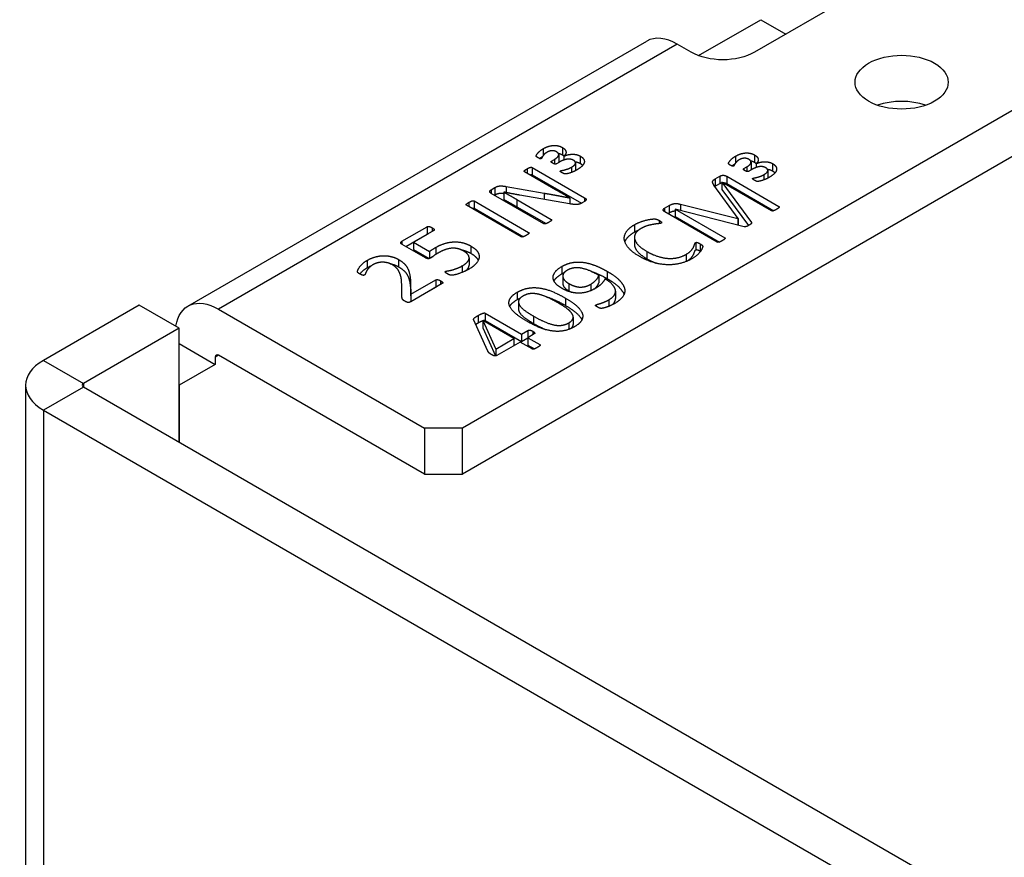
# Model space of a CAD drawing. Units: inches. Extents: x 0 to 17, y 0 to 11.
# Drawn here: x 0.9 to 1.3, y 8.4 to 8.7 of the extents above; entities that cross this region are included whole.
import ezdxf

# ---------------------------------------------------------------- set-up
doc = ezdxf.new("R2010")
doc.units = ezdxf.units.IN
doc.header["$MEASUREMENT"] = 0
doc.layers.add('GEOM', color=7, linetype='Continuous')

msp = doc.modelspace()

# ---------------------------------------------------------------- linework, layer by layer
at = {"layer": 'GEOM'}
for p, q in [((1.47762, 8.81023), (1.08919, 8.58596)), ((1.47762, 8.79308), (1.08919, 8.56882)), ((1.2332, 8.74613), (1.19784, 8.72572)), ((1.17704, 8.72443), (1.2002, 8.7378)), ((1.2002, 8.7378), (1.20949, 8.73244)), ((0.98711, 8.63131), (1.15776, 8.72984)), ((1.16909, 8.72871), (0.99844, 8.63019)), ((1.17427, 8.72572), (1.16909, 8.72871)), ((1.11919, 8.68981), (1.11919, 8.6872)), ((1.12636, 8.69029), (1.12636, 8.68757)), ((1.12501, 8.6876), (1.12501, 8.68488)), ((1.12689, 8.68706), (1.12689, 8.68563)), ((1.12689, 8.68706), (1.12693, 8.68703)), ((1.12693, 8.68703), (1.12693, 8.68564)), ((1.13301, 8.68709), (1.13301, 8.68437)), ((1.1907, 8.68702), (1.1907, 8.68441)), ((1.19787, 8.6875), (1.19787, 8.68478)), ((1.11514, 8.68285), (1.11514, 8.68013)), ((1.11514, 8.68285), (1.13462, 8.6716)), ((1.12233, 8.68523), (1.12345, 8.68587)), ((1.12233, 8.68523), (1.12233, 8.68474)), ((1.12345, 8.68587), (1.12345, 8.68415)), ((1.12532, 8.68488), (1.12415, 8.68421)), ((1.1298, 8.68296), (1.1298, 8.68102)), ((1.13125, 8.68456), (1.13125, 8.68184)), ((1.19384, 8.68244), (1.19496, 8.68309)), ((1.19384, 8.68244), (1.19384, 8.68196)), ((1.19496, 8.68309), (1.19496, 8.68136)), ((1.19652, 8.68482), (1.19652, 8.68209)), ((1.19841, 8.68427), (1.19841, 8.68284)), ((1.19841, 8.68427), (1.19845, 8.68425)), ((1.19845, 8.68425), (1.19845, 8.68285)), ((1.20452, 8.68431), (1.20452, 8.68158)), ((1.12381, 8.6746), (1.11233, 8.68123)), ((1.11325, 8.68235), (1.11325, 8.6807)), ((1.11514, 8.68013), (1.13348, 8.66954)), ((1.1257, 8.68163), (1.1257, 8.68128)), ((1.18317, 8.67858), (1.18498, 8.67963)), ((1.18498, 8.67963), (1.18498, 8.6769)), ((1.18747, 8.67959), (1.18747, 8.67687)), ((1.18747, 8.67959), (1.20689, 8.66838)), ((1.19683, 8.6821), (1.19566, 8.68142)), ((1.19721, 8.67884), (1.19721, 8.6785)), ((1.20131, 8.68018), (1.20131, 8.67823)), ((1.20276, 8.68178), (1.20276, 8.67905)), ((1.0999, 8.67458), (1.10128, 8.67537)), ((1.10128, 8.67537), (1.10128, 8.67265)), ((1.10542, 8.67579), (1.10542, 8.67353)), ((1.10542, 8.67579), (1.11964, 8.6733)), ((1.19173, 8.66388), (1.18275, 8.67631)), ((1.18317, 8.67858), (1.18317, 8.67586)), ((1.18317, 8.67586), (1.18498, 8.6769)), ((1.1857, 8.67737), (1.18566, 8.67735)), ((1.18566, 8.67735), (1.18566, 8.67463)), ((1.18566, 8.67735), (1.19669, 8.6624)), ((1.20408, 8.66676), (1.1857, 8.67737)), ((1.18747, 8.67687), (1.20496, 8.66677)), ((1.0999, 8.67458), (1.0999, 8.67322)), ((1.11942, 8.66195), (1.09994, 8.6732)), ((1.10109, 8.67254), (1.10128, 8.67265)), ((1.10461, 8.67371), (1.10457, 8.67368)), ((1.10457, 8.67368), (1.10457, 8.67096)), ((1.12897, 8.66935), (1.11052, 8.67257)), ((1.11964, 8.6733), (1.11964, 8.67098)), ((1.1292, 8.67153), (1.1292, 8.66931)), ((1.13462, 8.6716), (1.13462, 8.6702)), ((1.18566, 8.67463), (1.19554, 8.66123)), ((1.111, 8.65709), (1.09072, 8.6688)), ((1.09162, 8.66991), (1.09162, 8.66828)), ((1.09353, 8.67042), (1.09353, 8.6677)), ((1.09353, 8.67042), (1.11381, 8.65871)), ((1.10949, 8.67093), (1.10949, 8.66821)), ((1.10949, 8.67093), (1.12223, 8.66357)), ((1.10949, 8.66821), (1.12031, 8.66197)), ((1.1346, 8.67019), (1.13369, 8.66966)), ((1.1644, 8.66775), (1.16614, 8.66875)), ((1.16614, 8.66875), (1.16614, 8.66603)), ((1.17032, 8.66918), (1.17032, 8.66687)), ((1.17032, 8.66918), (1.19165, 8.66384)), ((1.20689, 8.66838), (1.20689, 8.66791)), ((1.09353, 8.6677), (1.11188, 8.6571)), ((1.1644, 8.66775), (1.1644, 8.66639)), ((1.18392, 8.65512), (1.1645, 8.66633)), ((1.16559, 8.66571), (1.16614, 8.66603)), ((1.16837, 8.66737), (1.16835, 8.66736)), ((1.16835, 8.66736), (1.16835, 8.66463)), ((1.16835, 8.66736), (1.18673, 8.65674)), ((1.16835, 8.66463), (1.18481, 8.65513)), ((1.19394, 8.66081), (1.16837, 8.66737)), ((1.06672, 8.65542), (1.07606, 8.66081)), ((1.07606, 8.66081), (1.07606, 8.65809)), ((1.07789, 8.66047), (1.07789, 8.65904)), ((1.12223, 8.66357), (1.12223, 8.66309)), ((1.15321, 8.66158), (1.15321, 8.65886)), ((1.16241, 8.66315), (1.16241, 8.66198)), ((1.19165, 8.66384), (1.19173, 8.66388)), ((1.19165, 8.66384), (1.19165, 8.6614)), ((1.19173, 8.66388), (1.19173, 8.66138)), ((1.19669, 8.6624), (1.19669, 8.66206)), ((1.0681, 8.6535), (1.07606, 8.65809)), ((1.07853, 8.65941), (1.071, 8.65506)), ((1.11381, 8.65871), (1.11381, 8.65823)), ((1.15318, 8.65691), (1.15318, 8.65418)), ((1.06672, 8.65542), (1.06672, 8.6543)), ((1.0754, 8.64928), (1.0668, 8.65425)), ((1.071, 8.65506), (1.071, 8.65234)), ((1.071, 8.65506), (1.07694, 8.65164)), ((1.07927, 8.65312), (1.07927, 8.65052)), ((1.09234, 8.65365), (1.09234, 8.65093)), ((1.17596, 8.65494), (1.17596, 8.65221)), ((1.17761, 8.65446), (1.17761, 8.65174)), ((1.18673, 8.65674), (1.18673, 8.65627)), ((1.071, 8.65234), (1.07684, 8.64898)), ((1.07694, 8.65164), (1.07694, 8.64901)), ((1.15781, 8.65161), (1.15781, 8.64889)), ((1.17237, 8.65054), (1.17237, 8.64787)), ((1.05377, 8.64831), (1.05377, 8.64559)), ((1.06537, 8.64868), (1.06537, 8.64596)), ((1.08915, 8.64629), (1.08915, 8.64385)), ((1.09168, 8.64923), (1.09168, 8.64651)), ((1.12622, 8.64607), (1.12622, 8.64335)), ((1.08295, 8.64423), (1.08295, 8.64374)), ((1.12651, 8.64245), (1.12651, 8.63972)), ((1.13993, 8.64273), (1.13993, 8.64001)), ((1.14307, 8.64421), (1.14307, 8.64148)), ((1.06672, 8.63451), (1.0666, 8.63946)), ((1.06991, 8.63967), (1.06991, 8.63694)), ((1.06991, 8.63967), (1.07005, 8.63572)), ((1.08166, 8.63967), (1.06999, 8.63293)), ((1.07005, 8.63572), (1.07925, 8.64103)), ((1.07925, 8.64103), (1.07925, 8.63831)), ((1.08106, 8.64072), (1.08106, 8.63932)), ((1.12877, 8.6397), (1.12877, 8.63698)), ((1.13692, 8.63946), (1.13692, 8.63704)), ((1.06991, 8.63694), (1.07005, 8.633)), ((1.07005, 8.633), (1.07925, 8.63831)), ((1.07005, 8.63572), (1.07005, 8.633)), ((1.10955, 8.63644), (1.10955, 8.63372)), ((1.14612, 8.63683), (1.14612, 8.63411)), ((0.96898, 8.63169), (0.93339, 8.61114)), ((0.98383, 8.62311), (0.96898, 8.63169)), ((1.11005, 8.63289), (1.11005, 8.63017)), ((1.12748, 8.63428), (1.12748, 8.63156)), ((1.13889, 8.63179), (1.13889, 8.63129)), ((1.14367, 8.63365), (1.14367, 8.63123)), ((0.99844, 8.63019), (1.07504, 8.58596)), ((1.09499, 8.62778), (1.09499, 8.62506)), ((1.0977, 8.62868), (1.0977, 8.62596)), ((1.0977, 8.62868), (1.11118, 8.6209)), ((1.11564, 8.62757), (1.11564, 8.62484)), ((1.09867, 8.6145), (1.09336, 8.62627)), ((1.09678, 8.62597), (1.09674, 8.62594)), ((1.09674, 8.62594), (1.09674, 8.62322)), ((1.09674, 8.62594), (1.10156, 8.61534)), ((1.10837, 8.61927), (1.09678, 8.62597)), ((1.0977, 8.62596), (1.11118, 8.61817)), ((1.12873, 8.62507), (1.12873, 8.62263)), ((1.1304, 8.6272), (1.1304, 8.62447)), ((0.98383, 8.62311), (0.94824, 8.60256)), ((0.98383, 8.58066), (0.98383, 8.62311)), ((1.09674, 8.62322), (1.10149, 8.61277)), ((1.11118, 8.6209), (1.11357, 8.62228)), ((1.11118, 8.6209), (1.11118, 8.61817)), ((1.11588, 8.62094), (1.11349, 8.61956)), ((1.11357, 8.62228), (1.11357, 8.61961)), ((1.11535, 8.62197), (1.11535, 8.62063)), ((0.98383, 8.6174), (0.99726, 8.60964)), ((1.10156, 8.61534), (1.10837, 8.61927)), ((1.11068, 8.61794), (1.10204, 8.61295)), ((1.10837, 8.61927), (1.10837, 8.61661)), ((1.11513, 8.61538), (1.11068, 8.61794)), ((1.11118, 8.61817), (1.11349, 8.61951)), ((1.11349, 8.61956), (1.11349, 8.61684)), ((1.11349, 8.61956), (1.11794, 8.617)), ((1.11349, 8.61684), (1.116, 8.61539)), ((1.11794, 8.617), (1.11794, 8.61653)), ((0.99844, 8.61304), (0.99726, 8.61236)), ((1.07504, 8.56882), (0.99844, 8.61304)), ((1.10156, 8.61534), (1.10156, 8.61278)), ((0.93339, 8.61114), (0.94824, 8.60256)), ((0.99726, 8.60964), (0.98383, 8.60188)), ((0.99726, 8.61236), (0.99726, 8.60964)), ((0.92675, 8.60188), (0.92675, 8.38617)), ((0.94824, 8.60256), (0.94824, 8.6012)), ((0.98383, 8.60188), (0.98383, 8.58066)), ((0.94824, 8.6012), (0.93339, 8.59263)), ((1.82953, 8.09239), (0.94824, 8.6012)), ((0.93339, 8.59263), (1.81468, 8.08382)), ((0.93339, 8.59263), (0.93339, 8.39)), ((1.07504, 8.58596), (1.07504, 8.56882)), ((1.08919, 8.58596), (1.07504, 8.58596)), ((1.08919, 8.56882), (1.08919, 8.58596)), ((1.07504, 8.56882), (1.08919, 8.56882))]:
    msp.add_line(p, q, dxfattribs=at)
for centre, major_axis, start_param, end_param in [((1.16909, 8.71021), (-0.01133, 0.01963), 5.497787, 6.283185), ((1.25253, 8.69741), (-0.01733, 0), 4.170405, 5.254373), ((0.99844, 8.61168), (-0.00083, 0.00144), 5.497787, 7.068583), ((0.94941, 8.60188), (-0.02267, 0), 5.497787, 7.068583), ((0.94941, 8.60188), (-0.00167, 0), 5.497787, 7.068583)]:
    msp.add_ellipse(centre, major_axis=major_axis, ratio=0.57735, start_param=start_param, end_param=end_param, dxfattribs=at)
at = {"layer": 'GEOM', "extrusion": (0, 0, -1)}
for centre, major_axis, start_param, end_param in [((1.18606, 8.73252), (-0.01667, 0), 3.926991, 5.497787), ((1.25253, 8.71456), (0.01733, 0), 5.497787, 11.780972), ((0.99844, 8.61168), (-0.01133, 0.01963), 5.660266, 7.068583)]:
    msp.add_ellipse(centre, major_axis=major_axis, ratio=0.57735, start_param=start_param, end_param=end_param, dxfattribs=at)
at = {"layer": 'GEOM'}
for points in [[(1.11735, 8.68645), (1.11713, 8.68657), (1.11687, 8.68677), (1.11672, 8.68691), (1.11664, 8.68705), (1.11664, 8.68728), (1.11699, 8.6879), (1.11761, 8.68864), (1.11857, 8.68945), (1.11919, 8.68981)], [(1.11919, 8.68981), (1.1202, 8.69039), (1.12217, 8.691), (1.12403, 8.69108), (1.12566, 8.69069), (1.12636, 8.69029)], [(1.12636, 8.69029), (1.12753, 8.68961), (1.12789, 8.68793), (1.12689, 8.68706)], [(1.11853, 8.68614), (1.11835, 8.68603), (1.11781, 8.68618), (1.11735, 8.68645)], [(1.12058, 8.68847), (1.12, 8.68814), (1.11929, 8.68736), (1.11885, 8.68669), (1.11863, 8.6862), (1.11853, 8.68614)], [(1.12419, 8.68867), (1.12343, 8.6891), (1.12158, 8.68905), (1.12058, 8.68847)], [(1.12345, 8.68587), (1.1248, 8.68666), (1.12516, 8.6881), (1.12419, 8.68867)], [(1.12636, 8.68757), (1.12672, 8.68736), (1.12698, 8.68714)], [(1.12693, 8.68703), (1.12763, 8.68739), (1.12922, 8.68776), (1.13088, 8.68779), (1.13239, 8.68745), (1.13301, 8.68709)], [(1.13301, 8.68709), (1.13393, 8.68656), (1.13466, 8.68533), (1.13434, 8.68402), (1.13299, 8.68264), (1.13185, 8.68199)], [(1.18886, 8.68366), (1.18865, 8.68379), (1.18839, 8.68398), (1.18823, 8.68412), (1.18815, 8.68426), (1.18815, 8.68449), (1.18851, 8.68511), (1.18912, 8.68586), (1.19008, 8.68666), (1.1907, 8.68702)], [(1.1907, 8.68702), (1.19171, 8.68761), (1.19369, 8.68822), (1.19554, 8.6883), (1.19717, 8.68791), (1.19787, 8.6875)], [(1.1957, 8.68588), (1.19494, 8.68632), (1.19309, 8.68626), (1.19209, 8.68569)], [(1.19787, 8.6875), (1.19904, 8.68683), (1.1994, 8.68515), (1.19841, 8.68427)], [(1.11325, 8.68235), (1.11363, 8.68257), (1.11425, 8.68286), (1.1147, 8.68294), (1.11502, 8.68292), (1.11514, 8.68285)], [(1.12273, 8.68447), (1.12249, 8.68461), (1.12223, 8.68483), (1.12215, 8.68501), (1.12221, 8.68516), (1.12233, 8.68523)], [(1.12415, 8.68421), (1.12401, 8.68413), (1.12375, 8.68409), (1.12341, 8.68415), (1.12299, 8.68432), (1.12273, 8.68447)], [(1.12499, 8.68469), (1.12501, 8.68479), (1.12501, 8.68488)], [(1.1305, 8.68553), (1.13002, 8.6858), (1.12885, 8.68602), (1.12753, 8.68586), (1.1261, 8.68533), (1.12532, 8.68488)], [(1.1257, 8.68163), (1.1258, 8.68169), (1.12662, 8.68181), (1.12775, 8.6821), (1.12912, 8.68257), (1.1298, 8.68296)], [(1.1298, 8.68296), (1.13104, 8.68368), (1.1314, 8.68501), (1.1305, 8.68553)], [(1.13301, 8.68437), (1.1336, 8.68403), (1.13396, 8.68366)], [(1.19004, 8.68335), (1.18986, 8.68325), (1.18932, 8.6834), (1.18886, 8.68366)], [(1.19209, 8.68569), (1.19151, 8.68535), (1.1908, 8.68457), (1.19036, 8.6839), (1.19014, 8.68341), (1.19004, 8.68335)], [(1.19424, 8.68168), (1.194, 8.68182), (1.19374, 8.68204), (1.19367, 8.68223), (1.19372, 8.68237), (1.19384, 8.68244)], [(1.19496, 8.68309), (1.19631, 8.68387), (1.19667, 8.68532), (1.1957, 8.68588)], [(1.20201, 8.68274), (1.20153, 8.68302), (1.20036, 8.68324), (1.19904, 8.68308), (1.19761, 8.68255), (1.19683, 8.6821)], [(1.19787, 8.68478), (1.19823, 8.68457), (1.19849, 8.68435)], [(1.19845, 8.68425), (1.19914, 8.68461), (1.20074, 8.68497), (1.20239, 8.68501), (1.2039, 8.68466), (1.20452, 8.68431)], [(1.20131, 8.68018), (1.20255, 8.68089), (1.20291, 8.68223), (1.20201, 8.68274)], [(1.20452, 8.68431), (1.20544, 8.68378), (1.20617, 8.68255), (1.20586, 8.68124), (1.2045, 8.67986), (1.20337, 8.6792)], [(1.11233, 8.68123), (1.11221, 8.6813), (1.11217, 8.68148), (1.11233, 8.68176), (1.11281, 8.6821), (1.11325, 8.68235)], [(1.12616, 8.68095), (1.1258, 8.68116), (1.1255, 8.68151), (1.1257, 8.68163)], [(1.13185, 8.68199), (1.13108, 8.68154), (1.12964, 8.68094), (1.12847, 8.68058), (1.12767, 8.68045), (1.12743, 8.68042), (1.12715, 8.68047), (1.12685, 8.68059), (1.12646, 8.68078), (1.12616, 8.68095)], [(1.13122, 8.68164), (1.13125, 8.68174), (1.13125, 8.68184)], [(1.18498, 8.67963), (1.18524, 8.67978), (1.18582, 8.67995), (1.18645, 8.67995), (1.18713, 8.67979), (1.18747, 8.67959)], [(1.19566, 8.68142), (1.19552, 8.68134), (1.19526, 8.68131), (1.19492, 8.68136), (1.1945, 8.68154), (1.19424, 8.68168)], [(1.1965, 8.68191), (1.19652, 8.682), (1.19652, 8.68209)], [(1.19767, 8.67817), (1.19731, 8.67837), (1.19701, 8.67873), (1.19721, 8.67884)], [(1.19721, 8.67884), (1.19731, 8.6789), (1.19813, 8.67903), (1.19926, 8.67932), (1.20064, 8.67979), (1.20131, 8.68018)], [(1.20337, 8.6792), (1.20259, 8.67875), (1.20115, 8.67815), (1.19998, 8.6778), (1.19918, 8.67766), (1.19894, 8.67764), (1.19866, 8.67768), (1.19837, 8.67781), (1.19797, 8.67799), (1.19767, 8.67817)], [(1.20273, 8.67886), (1.20276, 8.67896), (1.20276, 8.67905)], [(1.20452, 8.68158), (1.20511, 8.68125), (1.20547, 8.68087)], [(1.10128, 8.67537), (1.10178, 8.67566), (1.10259, 8.67595), (1.10349, 8.67603), (1.10466, 8.67593), (1.10542, 8.67579)], [(1.18275, 8.67631), (1.18247, 8.67671), (1.18219, 8.67735), (1.18231, 8.67788), (1.18277, 8.67835), (1.18317, 8.67858)], [(1.18311, 8.67582), (1.18314, 8.67584), (1.18317, 8.67586)], [(1.09994, 8.6732), (1.09929, 8.67358), (1.09947, 8.67433), (1.0999, 8.67458)], [(1.10457, 8.67368), (1.10578, 8.67303), (1.10827, 8.67164), (1.10949, 8.67093)], [(1.11052, 8.67257), (1.10909, 8.67282), (1.10602, 8.6734), (1.10461, 8.67371)], [(1.11964, 8.6733), (1.12096, 8.67307), (1.12341, 8.67263), (1.12578, 8.67218), (1.12807, 8.67175), (1.1292, 8.67153)], [(1.1292, 8.67153), (1.12791, 8.67226), (1.12508, 8.67387), (1.12381, 8.6746)], [(1.13462, 8.6716), (1.13496, 8.67141), (1.1352, 8.67102), (1.13512, 8.67065), (1.13482, 8.67031), (1.1346, 8.67019)], [(1.09072, 8.6688), (1.0906, 8.66886), (1.09054, 8.66906), (1.09078, 8.66934), (1.09124, 8.66969), (1.09162, 8.66991)], [(1.09162, 8.66991), (1.09202, 8.67014), (1.09263, 8.67041), (1.09307, 8.67052), (1.09341, 8.67049), (1.09353, 8.67042)], [(1.10457, 8.67096), (1.10578, 8.67031), (1.10827, 8.66891), (1.10949, 8.66821)], [(1.13369, 8.66966), (1.13323, 8.66939), (1.13239, 8.66912), (1.13134, 8.66906), (1.12994, 8.66918), (1.12897, 8.66935)], [(1.16614, 8.66875), (1.16666, 8.66905), (1.16765, 8.66939), (1.16867, 8.66949), (1.16972, 8.66935), (1.17032, 8.66918)], [(1.20689, 8.66838), (1.20701, 8.66831), (1.20707, 8.66811), (1.20685, 8.66785), (1.20641, 8.66751), (1.20599, 8.66726)], [(1.1645, 8.66633), (1.16381, 8.66673), (1.16397, 8.66749), (1.1644, 8.66775)], [(1.20599, 8.66726), (1.20562, 8.66705), (1.20498, 8.66677), (1.20454, 8.66665), (1.2042, 8.66669), (1.20408, 8.66676)], [(1.07606, 8.66081), (1.07618, 8.66088), (1.07658, 8.66095), (1.07704, 8.66087), (1.07758, 8.66065), (1.07789, 8.66047)], [(1.07789, 8.66047), (1.07847, 8.66014), (1.07881, 8.65957), (1.07853, 8.65941)], [(1.12134, 8.66246), (1.12092, 8.66222), (1.1203, 8.66195), (1.11988, 8.66185), (1.11954, 8.66188), (1.11942, 8.66195)], [(1.12223, 8.66357), (1.12235, 8.66351), (1.12241, 8.66331), (1.12221, 8.66306), (1.12175, 8.6627), (1.12134, 8.66246)], [(1.155, 8.64981), (1.15237, 8.65132), (1.14963, 8.65448), (1.14921, 8.65755), (1.15114, 8.66039), (1.15321, 8.66158)], [(1.15321, 8.66158), (1.15413, 8.66211), (1.1562, 8.66292), (1.15817, 8.66346), (1.16002, 8.66372), (1.1609, 8.66372), (1.16124, 8.66366), (1.16166, 8.66354), (1.16211, 8.66332), (1.16241, 8.66315)], [(1.16313, 8.66213), (1.16291, 8.66201), (1.16146, 8.6619), (1.15939, 8.66158), (1.1569, 8.66088), (1.1556, 8.66013)], [(1.16241, 8.66315), (1.16273, 8.66296), (1.16313, 8.66266), (1.16331, 8.6624), (1.16327, 8.66222), (1.16313, 8.66213)], [(1.19576, 8.66135), (1.19542, 8.66116), (1.19486, 8.6609), (1.19442, 8.66079), (1.19408, 8.66078), (1.19394, 8.66081)], [(1.19669, 8.6624), (1.19675, 8.6623), (1.19673, 8.6621), (1.19651, 8.66184), (1.19608, 8.66154), (1.19576, 8.66135)], [(1.11293, 8.65761), (1.11253, 8.65738), (1.1119, 8.6571), (1.11146, 8.65699), (1.11112, 8.65702), (1.111, 8.65709)], [(1.11381, 8.65871), (1.11393, 8.65864), (1.11399, 8.65845), (1.11379, 8.65819), (1.11333, 8.65784), (1.11293, 8.65761)], [(1.1556, 8.66013), (1.15419, 8.65932), (1.15299, 8.65734), (1.15353, 8.65512), (1.15578, 8.65279), (1.15781, 8.65161)], [(1.15321, 8.65886), (1.15402, 8.65933), (1.15492, 8.65969)], [(1.0668, 8.65425), (1.06626, 8.65456), (1.06624, 8.65515), (1.06672, 8.65542)], [(1.07694, 8.65164), (1.07742, 8.65201), (1.07851, 8.65268), (1.07927, 8.65312)], [(1.07927, 8.65312), (1.08102, 8.65413), (1.08449, 8.65515), (1.08781, 8.65523), (1.09096, 8.65444), (1.09234, 8.65365)], [(1.09234, 8.65365), (1.09403, 8.65267), (1.09554, 8.65049), (1.09524, 8.64825), (1.09331, 8.64603), (1.09156, 8.64501)], [(1.17237, 8.65054), (1.17365, 8.65128), (1.17492, 8.65273), (1.17546, 8.65394), (1.1757, 8.65479), (1.17596, 8.65494)], [(1.17761, 8.65446), (1.17787, 8.65431), (1.17823, 8.65406), (1.17845, 8.65384), (1.17855, 8.65365), (1.17855, 8.65326), (1.17817, 8.65228), (1.17727, 8.651), (1.1757, 8.64959), (1.1745, 8.6489)], [(1.17596, 8.65494), (1.17606, 8.65499), (1.17634, 8.65504), (1.17671, 8.65494), (1.17723, 8.65468), (1.17761, 8.65446)], [(1.18582, 8.65561), (1.18542, 8.65538), (1.1848, 8.65512), (1.18436, 8.655), (1.18404, 8.65505), (1.18392, 8.65512)], [(1.18673, 8.65674), (1.18685, 8.65667), (1.18691, 8.65648), (1.18669, 8.65621), (1.18624, 8.65586), (1.18582, 8.65561)], [(1.05377, 8.64831), (1.05531, 8.6492), (1.05847, 8.65004), (1.0615, 8.65004), (1.06425, 8.64933), (1.06537, 8.64868)], [(1.08015, 8.65105), (1.07915, 8.65048), (1.07791, 8.64953), (1.0773, 8.64918)], [(1.08963, 8.65179), (1.08861, 8.65237), (1.08642, 8.6529), (1.08407, 8.65274), (1.08154, 8.65186), (1.08015, 8.65105)], [(1.08915, 8.64629), (1.09024, 8.64692), (1.09156, 8.64828), (1.09176, 8.64968), (1.09084, 8.65109), (1.08963, 8.65179)], [(1.1745, 8.6489), (1.17245, 8.64771), (1.16775, 8.64659), (1.16275, 8.64678), (1.15755, 8.64833), (1.155, 8.64981)], [(1.15781, 8.65161), (1.1598, 8.65046), (1.16377, 8.64919), (1.16745, 8.64892), (1.17088, 8.64968), (1.17237, 8.65054)], [(1.17596, 8.65221), (1.17606, 8.65227), (1.17634, 8.65232), (1.17671, 8.65221), (1.17723, 8.65196), (1.17761, 8.65174)], [(1.17761, 8.65174), (1.17768, 8.6517), (1.17774, 8.65167)], [(1.051, 8.64327), (1.05077, 8.6434), (1.05045, 8.64363), (1.05025, 8.64384), (1.05015, 8.64404), (1.05021, 8.64446), (1.05057, 8.64536), (1.05146, 8.64652), (1.05282, 8.64776), (1.05377, 8.64831)], [(1.05592, 8.64668), (1.05489, 8.64608), (1.05381, 8.64482), (1.05322, 8.64374), (1.05296, 8.64294), (1.05276, 8.64283)], [(1.05377, 8.64559), (1.05466, 8.6461), (1.05556, 8.64646)], [(1.06296, 8.64676), (1.06226, 8.64716), (1.06053, 8.64761), (1.05869, 8.64764), (1.0568, 8.64719), (1.05592, 8.64668)], [(1.0666, 8.63946), (1.06658, 8.64117), (1.06596, 8.64358), (1.06497, 8.64526), (1.06367, 8.64635), (1.06296, 8.64676)], [(1.06537, 8.64868), (1.06638, 8.6481), (1.06803, 8.64673), (1.06921, 8.64471), (1.06987, 8.64181), (1.06991, 8.63967)], [(1.06537, 8.64596), (1.06638, 8.64537), (1.06803, 8.64401), (1.06921, 8.64199), (1.06987, 8.63908), (1.06991, 8.63694)], [(1.0773, 8.64918), (1.07684, 8.64891), (1.07602, 8.64892), (1.0754, 8.64928)], [(1.08295, 8.64423), (1.08311, 8.64432), (1.08421, 8.64447), (1.08584, 8.64486), (1.08797, 8.64561), (1.08915, 8.64629)], [(1.12614, 8.63793), (1.12473, 8.63874), (1.12301, 8.64068), (1.12282, 8.64279), (1.12435, 8.64499), (1.12622, 8.64607)], [(1.12622, 8.64607), (1.12754, 8.64683), (1.13024, 8.64761), (1.13301, 8.64776), (1.13582, 8.64733), (1.13871, 8.6464), (1.14162, 8.64505), (1.14307, 8.64421)], [(1.15781, 8.64889), (1.15965, 8.64783), (1.16147, 8.64721)], [(1.05276, 8.64283), (1.05264, 8.64276), (1.0523, 8.64273), (1.0519, 8.64282), (1.05134, 8.64307), (1.051, 8.64327)], [(1.08361, 8.6433), (1.08333, 8.64346), (1.08291, 8.64375), (1.08279, 8.64398), (1.08283, 8.64416), (1.08295, 8.64423)], [(1.09156, 8.64501), (1.09056, 8.64444), (1.08853, 8.64359), (1.08676, 8.64302), (1.08548, 8.64275), (1.08501, 8.64275), (1.08473, 8.64279), (1.08437, 8.64291), (1.08389, 8.64314), (1.08361, 8.6433)], [(1.12622, 8.64335), (1.12666, 8.6436), (1.12711, 8.64382)], [(1.12819, 8.64463), (1.12714, 8.64402), (1.1264, 8.6427), (1.12672, 8.64141), (1.12789, 8.6402), (1.12877, 8.6397)], [(1.13993, 8.64273), (1.13783, 8.64394), (1.13441, 8.64528), (1.13156, 8.64568), (1.12921, 8.64522), (1.12819, 8.64463)], [(1.13692, 8.63946), (1.13815, 8.64017), (1.13969, 8.64191), (1.13993, 8.64273)], [(1.14307, 8.64421), (1.14445, 8.64341), (1.14694, 8.64161), (1.14873, 8.63965), (1.14969, 8.63758), (1.14939, 8.63543), (1.14759, 8.63329), (1.14576, 8.63223)], [(1.07925, 8.64103), (1.07939, 8.64112), (1.07977, 8.64117), (1.08024, 8.6411), (1.08076, 8.6409), (1.08106, 8.64072)], [(1.08106, 8.64072), (1.08136, 8.64055), (1.08174, 8.64024), (1.08192, 8.63998), (1.0818, 8.63975), (1.08166, 8.63967)], [(1.12877, 8.6397), (1.12973, 8.63915), (1.13174, 8.63844), (1.13377, 8.63833), (1.13584, 8.63884), (1.13692, 8.63946)], [(1.14222, 8.64146), (1.14188, 8.64066), (1.14024, 8.63882), (1.13867, 8.63792)], [(1.14367, 8.63365), (1.14526, 8.63457), (1.14632, 8.63658), (1.14568, 8.63861), (1.14371, 8.64057), (1.14222, 8.64146)], [(1.07925, 8.63831), (1.07935, 8.63837), (1.07947, 8.6384)], [(1.11296, 8.62581), (1.11055, 8.6272), (1.1073, 8.62997), (1.10618, 8.63266), (1.10746, 8.63524), (1.10955, 8.63644)], [(1.10955, 8.63644), (1.11154, 8.63759), (1.11568, 8.63835), (1.12013, 8.63772), (1.12485, 8.6358), (1.12748, 8.63428)], [(1.1117, 8.63502), (1.11031, 8.63421), (1.10989, 8.63245), (1.11116, 8.63057), (1.11387, 8.62859), (1.11564, 8.62757)], [(1.12479, 8.63252), (1.12321, 8.63343), (1.12048, 8.63475), (1.11809, 8.6356), (1.11602, 8.636), (1.11413, 8.63596), (1.11248, 8.63547), (1.1117, 8.63502)], [(1.13867, 8.63792), (1.1369, 8.63689), (1.13355, 8.63606), (1.13042, 8.63619), (1.1275, 8.63715), (1.12614, 8.63793)], [(1.12877, 8.63698), (1.12932, 8.63666), (1.12988, 8.63641)], [(1.06782, 8.6331), (1.0675, 8.63328), (1.06706, 8.63361), (1.06684, 8.63392), (1.06674, 8.63427), (1.06672, 8.63451)], [(1.06999, 8.63293), (1.06975, 8.63279), (1.06929, 8.63266), (1.06879, 8.63267), (1.06817, 8.63289), (1.06782, 8.6331)], [(1.10955, 8.63372), (1.11015, 8.63407), (1.11076, 8.63434)], [(1.12873, 8.62507), (1.12965, 8.6256), (1.13044, 8.62673), (1.13034, 8.62793), (1.12947, 8.6292), (1.12799, 8.63051), (1.12596, 8.63184), (1.12479, 8.63252)], [(1.12748, 8.63428), (1.12991, 8.63288), (1.13315, 8.63013), (1.13425, 8.62743), (1.13297, 8.62485), (1.13086, 8.62363)], [(1.13953, 8.63089), (1.13917, 8.6311), (1.13877, 8.63137), (1.13865, 8.63156), (1.13875, 8.63171), (1.13889, 8.63179)], [(1.13889, 8.63179), (1.13907, 8.63189), (1.13996, 8.63213), (1.14126, 8.63253), (1.14283, 8.63317), (1.14367, 8.63365)], [(1.14576, 8.63223), (1.14506, 8.63183), (1.14355, 8.63117), (1.14224, 8.63071), (1.14122, 8.63046), (1.14058, 8.63044), (1.13994, 8.63065), (1.13953, 8.63089)], [(1.09336, 8.62627), (1.09332, 8.62638), (1.09344, 8.62668), (1.09379, 8.62705), (1.09449, 8.6275), (1.09499, 8.62778)], [(1.09499, 8.62778), (1.09555, 8.62811), (1.09644, 8.62853), (1.09708, 8.62874), (1.09754, 8.62877), (1.0977, 8.62868)], [(1.11564, 8.62757), (1.11799, 8.62621), (1.12182, 8.62458), (1.12495, 8.62399), (1.12756, 8.62439), (1.12873, 8.62507)], [(1.13086, 8.62363), (1.12889, 8.62249), (1.12475, 8.62174), (1.12031, 8.62237), (1.11558, 8.62429), (1.11296, 8.62581)], [(1.11357, 8.62228), (1.11385, 8.62244), (1.11477, 8.6223), (1.11535, 8.62197)], [(1.11535, 8.62197), (1.11588, 8.62165), (1.11616, 8.6211), (1.11588, 8.62094)], [(1.11794, 8.617), (1.11805, 8.61693), (1.11809, 8.61674), (1.1179, 8.61647), (1.11742, 8.61612), (1.117, 8.61588)], [(1.10007, 8.61324), (1.09975, 8.61342), (1.09931, 8.61372), (1.09897, 8.61401), (1.09879, 8.61432), (1.09867, 8.6145)], [(1.10204, 8.61295), (1.10186, 8.61285), (1.1015, 8.61275), (1.10102, 8.61278), (1.10045, 8.61302), (1.10007, 8.61324)], [(1.117, 8.61588), (1.1166, 8.61565), (1.116, 8.61538), (1.11554, 8.61527), (1.11525, 8.61531), (1.11513, 8.61538)]]:
    msp.add_open_spline(points, degree=2, dxfattribs=at)
for points, knots in [([(1.11791, 8.68617), (1.118, 8.68625), (1.11852, 8.68669), (1.11906, 8.68701)], [6.803153, 6.803153, 6.803153, 7, 7.894211, 7.894211, 7.894211]), ([(1.12479, 8.68818), (1.12482, 8.68817), (1.12566, 8.68797), (1.12636, 8.68757)], [2.969342, 2.969342, 2.969342, 3, 4, 4, 4]), ([(1.13111, 8.68499), (1.13138, 8.68496), (1.13239, 8.68473), (1.13301, 8.68437)], [2.660972, 2.660972, 2.660972, 3, 4, 4, 4]), ([(1.18942, 8.68338), (1.18951, 8.68346), (1.19003, 8.6839), (1.19057, 8.68422)], [6.803153, 6.803153, 6.803153, 7, 7.894211, 7.894211, 7.894211]), ([(1.1963, 8.68539), (1.19633, 8.68539), (1.19717, 8.68518), (1.19787, 8.68478)], [2.969342, 2.969342, 2.969342, 3, 4, 4, 4]), ([(1.11425, 8.68012), (1.11437, 8.68016), (1.1147, 8.68022), (1.11502, 8.6802), (1.11514, 8.68013)], [1.545191, 1.545191, 1.545191, 2, 3, 4, 4, 4]), ([(1.20263, 8.68221), (1.20289, 8.68217), (1.2039, 8.68194), (1.20452, 8.68158)], [2.660972, 2.660972, 2.660972, 3, 4, 4, 4]), ([(1.18498, 8.6769), (1.18524, 8.67705), (1.18559, 8.67716), (1.18566, 8.67717)], [0, 0, 0, 1, 1.221598, 1.221598, 1.221598]), ([(1.18596, 8.67722), (1.18605, 8.67723), (1.18645, 8.67723), (1.18713, 8.67707), (1.18747, 8.67687)], [1.722747, 1.722747, 1.722747, 2, 3, 4, 4, 4]), ([(1.10128, 8.67265), (1.10178, 8.67294), (1.10259, 8.67323), (1.10349, 8.67331), (1.10431, 8.67324), (1.10457, 8.6732)], [0, 0, 0, 1, 2, 3, 3.393003, 3.393003, 3.393003]), ([(1.09265, 8.66768), (1.09276, 8.66772), (1.09307, 8.6678), (1.09341, 8.66776), (1.09353, 8.6677)], [1.581142, 1.581142, 1.581142, 2, 3, 4, 4, 4]), ([(1.16614, 8.66603), (1.16666, 8.66632), (1.16765, 8.66667), (1.16825, 8.66673), (1.16835, 8.66674)], [0, 0, 0, 1, 2, 2.185599, 2.185599, 2.185599]), ([(1.07606, 8.65809), (1.07618, 8.65816), (1.07641, 8.6582), (1.07644, 8.65821)], [0, 0, 0, 1, 1.153247, 1.153247, 1.153247]), ([(1.14962, 8.65517), (1.14981, 8.65572), (1.15114, 8.65766), (1.15321, 8.65886)], [2.627705, 2.627705, 2.627705, 3, 4, 4, 4]), ([(1.15318, 8.65418), (1.15318, 8.65385), (1.15353, 8.6524), (1.15578, 8.65006), (1.15781, 8.64889)], [1.689655, 1.689655, 1.689655, 2, 3, 4, 4, 4]), ([(1.07727, 8.64916), (1.0776, 8.6494), (1.07811, 8.64971), (1.07827, 8.64981)], [0.3352408, 0.3352408, 0.3352408, 1, 1.2693609, 1.2693609, 1.2693609]), ([(1.08864, 8.65227), (1.08902, 8.65221), (1.09096, 8.65172), (1.09234, 8.65093)], [2.763565, 2.763565, 2.763565, 3, 4, 4, 4]), ([(1.09234, 8.65093), (1.09403, 8.64995), (1.09496, 8.6486), (1.09509, 8.64835)], [0, 0, 0, 1, 1.232384, 1.232384, 1.232384]), ([(1.17262, 8.64797), (1.17371, 8.64863), (1.17492, 8.65001), (1.17546, 8.65121), (1.1757, 8.65206), (1.17596, 8.65221)], [0.09967, 0.09967, 0.09967, 1, 2, 3, 4, 4, 4]), ([(1.06226, 8.6471), (1.06257, 8.64704), (1.06425, 8.6466), (1.06537, 8.64596)], [2.778981, 2.778981, 2.778981, 3, 4, 4, 4]), ([(1.09033, 8.64437), (1.09065, 8.64462), (1.09156, 8.64556), (1.09168, 8.64638), (1.09168, 8.64651)], [0.617014, 0.617014, 0.617014, 1, 2, 2.178571, 2.178571, 2.178571]), ([(1.05104, 8.64325), (1.05148, 8.64381), (1.05282, 8.64504), (1.05377, 8.64559)], [6.025097, 6.025097, 6.025097, 7, 8, 8, 8]), ([(1.12325, 8.64061), (1.12339, 8.64089), (1.12435, 8.64227), (1.12622, 8.64335)], [2.744703, 2.744703, 2.744703, 3, 4, 4, 4]), ([(1.13708, 8.64421), (1.13717, 8.64418), (1.13871, 8.64368), (1.14162, 8.64232), (1.14307, 8.64148)], [3.936399, 3.936399, 3.936399, 4, 5, 6, 6, 6]), ([(1.12651, 8.63972), (1.12651, 8.63953), (1.12672, 8.63869), (1.12789, 8.63748), (1.12877, 8.63698)], [1.698113, 1.698113, 1.698113, 2, 3, 4, 4, 4]), ([(1.13831, 8.63771), (1.13864, 8.638), (1.13969, 8.63918), (1.13993, 8.64001)], [0.640377, 0.640377, 0.640377, 1, 2, 2, 2]), ([(1.14307, 8.64148), (1.14445, 8.64069), (1.14694, 8.63889), (1.14873, 8.63693), (1.14926, 8.63578), (1.1493, 8.63567)], [0, 0, 0, 1, 2, 3, 3.110126, 3.110126, 3.110126]), ([(1.12023, 8.63482), (1.12134, 8.6345), (1.12485, 8.63308), (1.12748, 8.63156)], [2.514978, 2.514978, 2.514978, 3, 4, 4, 4]), ([(1.1068, 8.63118), (1.10681, 8.6312), (1.10746, 8.63251), (1.10955, 8.63372)], [2.982532, 2.982532, 2.982532, 3, 4, 4, 4]), ([(1.12748, 8.63156), (1.12991, 8.63016), (1.13307, 8.62748), (1.13364, 8.6262)], [0, 0, 0, 1, 1.947362, 1.947362, 1.947362]), ([(1.14488, 8.63176), (1.1455, 8.6323), (1.14612, 8.63348), (1.14612, 8.63411)], [0.445319, 0.445319, 0.445319, 1, 1.623529, 1.623529, 1.623529]), ([(1.11005, 8.63017), (1.11005, 8.6295), (1.11116, 8.62785), (1.11387, 8.62587), (1.11564, 8.62484)], [1.247059, 1.247059, 1.247059, 2, 3, 4, 4, 4]), ([(1.09413, 8.62455), (1.09414, 8.62455), (1.09449, 8.62478), (1.09499, 8.62506)], [2.987396, 2.987396, 2.987396, 3, 4, 4, 4]), ([(1.09499, 8.62506), (1.09555, 8.62538), (1.09643, 8.6258), (1.09674, 8.62591)], [0, 0, 0, 1, 1.968946, 1.968946, 1.968946]), ([(1.09683, 8.62594), (1.09711, 8.62602), (1.09754, 8.62605), (1.0977, 8.62596)], [2.116596, 2.116596, 2.116596, 3, 4, 4, 4]), ([(1.11564, 8.62484), (1.11799, 8.62349), (1.12005, 8.62261), (1.12019, 8.62255)], [0, 0, 0, 1, 1.075431, 1.075431, 1.075431]), ([(1.12967, 8.62302), (1.12989, 8.62323), (1.1304, 8.62394), (1.1304, 8.62447)], [0.618585, 0.618585, 0.618585, 1, 1.888889, 1.888889, 1.888889])]:
    msp.add_open_spline(points, degree=2, knots=knots, dxfattribs=at)

doc.saveas('drawing.dxf')
